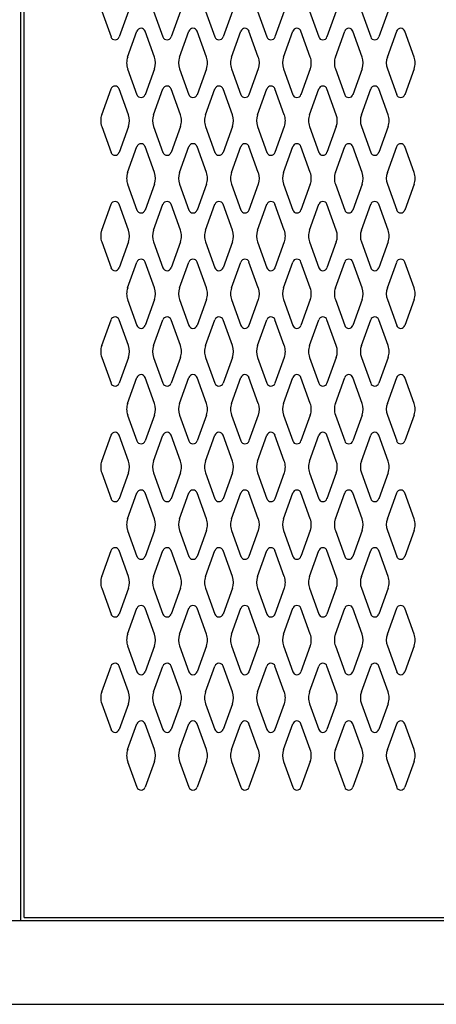
# Model space of a CAD drawing. Extents: x 0 to 196, y -3 to 123.
# Drawn here: x 85 to 94, y 23 to 44 of the extents above; entities that cross this region are included whole.
import ezdxf

# ---------------------------------------------------------------- set-up
doc = ezdxf.new("R2010")
doc.units = 0
doc.header["$MEASUREMENT"] = 0
doc.layers.add('CK_LEVEL_1', color=7, linetype='CONTINUOUS')
doc.layers.add('CK_LEVEL_9', color=7, linetype='CONTINUOUS')

msp = doc.modelspace()

# ---------------------------------------------------------------- linework, layer by layer
at = {"layer": 'CK_LEVEL_1', "color": 7, "linetype": 'Continuous'}
for p, q in [((86.682, 44.519), (86.884, 43.958)), ((87.262, 44.519), (87.06, 43.958)), ((87.807, 44.519), (88.009, 43.958)), ((88.387, 44.519), (88.185, 43.958)), ((88.932, 44.519), (89.134, 43.958)), ((89.512, 44.519), (89.31, 43.958)), ((90.057, 44.519), (90.259, 43.958)), ((90.637, 44.519), (90.435, 43.958)), ((91.182, 44.519), (91.384, 43.958)), ((91.762, 44.519), (91.56, 43.958)), ((92.307, 44.519), (92.509, 43.958)), ((92.887, 44.519), (92.685, 43.958)), ((87.244, 43.523), (87.446, 44.084)), ((87.824, 43.523), (87.622, 44.084)), ((88.369, 43.523), (88.571, 44.084)), ((88.949, 43.523), (88.747, 44.084)), ((89.494, 43.523), (89.696, 44.084)), ((90.074, 43.523), (89.872, 44.084)), ((90.619, 43.523), (90.821, 44.084)), ((91.199, 43.523), (90.997, 44.084)), ((91.199, 43.523), (90.997, 44.084)), ((91.744, 43.523), (91.946, 44.084)), ((92.324, 43.523), (92.122, 44.084)), ((92.869, 43.523), (93.071, 44.084)), ((93.449, 43.523), (93.247, 44.084)), ((87.244, 43.269), (87.446, 42.708)), ((87.824, 43.269), (87.622, 42.708)), ((88.369, 43.269), (88.571, 42.708)), ((88.949, 43.269), (88.747, 42.708)), ((89.494, 43.269), (89.696, 42.708)), ((90.074, 43.269), (89.872, 42.708)), ((90.619, 43.269), (90.821, 42.708)), ((91.199, 43.269), (90.997, 42.708)), ((91.199, 43.269), (90.997, 42.708)), ((91.744, 43.269), (91.946, 42.708)), ((92.324, 43.269), (92.122, 42.708)), ((92.869, 43.269), (93.071, 42.708)), ((93.449, 43.269), (93.247, 42.708)), ((86.682, 42.273), (86.884, 42.834)), ((87.262, 42.273), (87.06, 42.834)), ((87.807, 42.273), (88.009, 42.834)), ((88.387, 42.273), (88.185, 42.834)), ((88.932, 42.273), (89.134, 42.834)), ((89.512, 42.273), (89.31, 42.834)), ((90.057, 42.273), (90.259, 42.834)), ((90.637, 42.273), (90.435, 42.834)), ((91.182, 42.273), (91.384, 42.834)), ((91.762, 42.273), (91.56, 42.834)), ((92.307, 42.273), (92.509, 42.834)), ((92.887, 42.273), (92.685, 42.834)), ((86.682, 42.019), (86.884, 41.458)), ((87.262, 42.019), (87.06, 41.458)), ((87.807, 42.019), (88.009, 41.458)), ((88.387, 42.019), (88.185, 41.458)), ((88.932, 42.019), (89.134, 41.458)), ((89.512, 42.019), (89.31, 41.458)), ((90.057, 42.019), (90.259, 41.458)), ((90.637, 42.019), (90.435, 41.458)), ((91.182, 42.019), (91.384, 41.458)), ((91.762, 42.019), (91.56, 41.458)), ((92.307, 42.019), (92.509, 41.458)), ((92.887, 42.019), (92.685, 41.458)), ((87.244, 41.023), (87.446, 41.584)), ((87.824, 41.023), (87.622, 41.584)), ((88.369, 41.023), (88.571, 41.584)), ((88.949, 41.023), (88.747, 41.584)), ((89.494, 41.023), (89.696, 41.584)), ((90.074, 41.023), (89.872, 41.584)), ((90.619, 41.023), (90.821, 41.584)), ((91.199, 41.023), (90.997, 41.584)), ((91.199, 41.023), (90.997, 41.584)), ((91.744, 41.023), (91.946, 41.584)), ((92.324, 41.023), (92.122, 41.584)), ((92.869, 41.023), (93.071, 41.584)), ((93.449, 41.023), (93.247, 41.584)), ((87.244, 40.769), (87.446, 40.208)), ((87.824, 40.769), (87.622, 40.208)), ((88.369, 40.769), (88.571, 40.208)), ((88.949, 40.769), (88.747, 40.208)), ((89.494, 40.769), (89.696, 40.208)), ((90.074, 40.769), (89.872, 40.208)), ((90.619, 40.769), (90.821, 40.208)), ((91.199, 40.769), (90.997, 40.208)), ((91.199, 40.769), (90.997, 40.208)), ((91.744, 40.769), (91.946, 40.208)), ((92.324, 40.769), (92.122, 40.208)), ((92.869, 40.769), (93.071, 40.208)), ((93.449, 40.769), (93.247, 40.208)), ((86.682, 39.773), (86.884, 40.334)), ((87.262, 39.773), (87.06, 40.334)), ((87.807, 39.773), (88.009, 40.334)), ((88.387, 39.773), (88.185, 40.334)), ((88.932, 39.773), (89.134, 40.334)), ((89.512, 39.773), (89.31, 40.334)), ((90.057, 39.773), (90.259, 40.334)), ((90.637, 39.773), (90.435, 40.334)), ((91.182, 39.773), (91.384, 40.334)), ((91.762, 39.773), (91.56, 40.334)), ((92.307, 39.773), (92.509, 40.334)), ((92.887, 39.773), (92.685, 40.334)), ((86.682, 39.519), (86.884, 38.958)), ((87.262, 39.519), (87.06, 38.958)), ((87.807, 39.519), (88.009, 38.958)), ((88.387, 39.519), (88.185, 38.958)), ((88.932, 39.519), (89.134, 38.958)), ((89.512, 39.519), (89.31, 38.958)), ((90.057, 39.519), (90.259, 38.958)), ((90.637, 39.519), (90.435, 38.958)), ((91.182, 39.519), (91.384, 38.958)), ((91.762, 39.519), (91.56, 38.958)), ((92.307, 39.519), (92.509, 38.958)), ((92.887, 39.519), (92.685, 38.958)), ((87.244, 38.523), (87.446, 39.084)), ((87.824, 38.523), (87.622, 39.084)), ((88.369, 38.523), (88.571, 39.084)), ((88.949, 38.523), (88.747, 39.084)), ((89.494, 38.523), (89.696, 39.084)), ((90.074, 38.523), (89.872, 39.084)), ((90.619, 38.523), (90.821, 39.084)), ((91.199, 38.523), (90.997, 39.084)), ((91.199, 38.523), (90.997, 39.084)), ((91.744, 38.523), (91.946, 39.084)), ((92.324, 38.523), (92.122, 39.084)), ((92.869, 38.523), (93.071, 39.084)), ((93.449, 38.523), (93.247, 39.084)), ((87.244, 38.269), (87.446, 37.708)), ((87.824, 38.269), (87.622, 37.708)), ((88.369, 38.269), (88.571, 37.708)), ((88.949, 38.269), (88.747, 37.708)), ((89.494, 38.269), (89.696, 37.708)), ((90.074, 38.269), (89.872, 37.708)), ((90.619, 38.269), (90.821, 37.708)), ((91.199, 38.269), (90.997, 37.708)), ((91.199, 38.269), (90.997, 37.708)), ((91.744, 38.269), (91.946, 37.708)), ((92.324, 38.269), (92.122, 37.708)), ((92.869, 38.269), (93.071, 37.708)), ((93.449, 38.269), (93.247, 37.708)), ((86.682, 37.273), (86.884, 37.834)), ((87.262, 37.273), (87.06, 37.834)), ((87.807, 37.273), (88.009, 37.834)), ((88.387, 37.273), (88.185, 37.834)), ((88.932, 37.273), (89.134, 37.834)), ((89.512, 37.273), (89.31, 37.834)), ((90.057, 37.273), (90.259, 37.834)), ((90.637, 37.273), (90.435, 37.834)), ((91.182, 37.273), (91.384, 37.834)), ((91.762, 37.273), (91.56, 37.834)), ((92.307, 37.273), (92.509, 37.834)), ((92.887, 37.273), (92.685, 37.834)), ((86.682, 37.019), (86.884, 36.458)), ((87.262, 37.019), (87.06, 36.458)), ((87.807, 37.019), (88.009, 36.458)), ((88.387, 37.019), (88.185, 36.458)), ((88.932, 37.019), (89.134, 36.458)), ((89.512, 37.019), (89.31, 36.458)), ((90.057, 37.019), (90.259, 36.458)), ((90.637, 37.019), (90.435, 36.458)), ((91.182, 37.019), (91.384, 36.458)), ((91.762, 37.019), (91.56, 36.458)), ((92.307, 37.019), (92.509, 36.458)), ((92.887, 37.019), (92.685, 36.458)), ((87.244, 36.023), (87.446, 36.584)), ((87.824, 36.023), (87.622, 36.584)), ((88.369, 36.023), (88.571, 36.584)), ((88.949, 36.023), (88.747, 36.584)), ((89.494, 36.023), (89.696, 36.584)), ((90.074, 36.023), (89.872, 36.584)), ((90.619, 36.023), (90.821, 36.584)), ((91.199, 36.023), (90.997, 36.584)), ((91.199, 36.023), (90.997, 36.584)), ((91.744, 36.023), (91.946, 36.584)), ((92.324, 36.023), (92.122, 36.584)), ((92.869, 36.023), (93.071, 36.584)), ((93.449, 36.023), (93.247, 36.584)), ((87.244, 35.769), (87.446, 35.208)), ((87.824, 35.769), (87.622, 35.208)), ((88.369, 35.769), (88.571, 35.208)), ((88.949, 35.769), (88.747, 35.208)), ((89.494, 35.769), (89.696, 35.208)), ((90.074, 35.769), (89.872, 35.208)), ((90.619, 35.769), (90.821, 35.208)), ((91.199, 35.769), (90.997, 35.208)), ((91.199, 35.769), (90.997, 35.208)), ((91.744, 35.769), (91.946, 35.208)), ((92.324, 35.769), (92.122, 35.208)), ((92.869, 35.769), (93.071, 35.208)), ((93.449, 35.769), (93.247, 35.208)), ((86.682, 34.773), (86.884, 35.334)), ((87.262, 34.773), (87.06, 35.334)), ((87.807, 34.773), (88.009, 35.334)), ((88.387, 34.773), (88.185, 35.334)), ((88.932, 34.773), (89.134, 35.334)), ((89.512, 34.773), (89.31, 35.334)), ((90.057, 34.773), (90.259, 35.334)), ((90.637, 34.773), (90.435, 35.334)), ((91.182, 34.773), (91.384, 35.334)), ((91.762, 34.773), (91.56, 35.334)), ((92.307, 34.773), (92.509, 35.334)), ((92.887, 34.773), (92.685, 35.334)), ((86.682, 34.519), (86.884, 33.958)), ((87.262, 34.519), (87.06, 33.958)), ((87.807, 34.519), (88.009, 33.958)), ((88.387, 34.519), (88.185, 33.958)), ((88.932, 34.519), (89.134, 33.958)), ((89.512, 34.519), (89.31, 33.958)), ((90.057, 34.519), (90.259, 33.958)), ((90.637, 34.519), (90.435, 33.958)), ((91.182, 34.519), (91.384, 33.958)), ((91.762, 34.519), (91.56, 33.958)), ((92.307, 34.519), (92.509, 33.958)), ((92.887, 34.519), (92.685, 33.958)), ((87.244, 33.523), (87.446, 34.084)), ((87.824, 33.523), (87.622, 34.084)), ((88.369, 33.523), (88.571, 34.084)), ((88.949, 33.523), (88.747, 34.084)), ((89.494, 33.523), (89.696, 34.084)), ((90.074, 33.523), (89.872, 34.084)), ((90.619, 33.523), (90.821, 34.084)), ((91.199, 33.523), (90.997, 34.084)), ((91.199, 33.523), (90.997, 34.084)), ((91.744, 33.523), (91.946, 34.084)), ((92.324, 33.523), (92.122, 34.084)), ((92.869, 33.523), (93.071, 34.084)), ((93.449, 33.523), (93.247, 34.084)), ((87.244, 33.269), (87.446, 32.708)), ((87.824, 33.269), (87.622, 32.708)), ((88.369, 33.269), (88.571, 32.708)), ((88.949, 33.269), (88.747, 32.708)), ((89.494, 33.269), (89.696, 32.708)), ((90.074, 33.269), (89.872, 32.708)), ((90.619, 33.269), (90.821, 32.708)), ((91.199, 33.269), (90.997, 32.708)), ((91.199, 33.269), (90.997, 32.708)), ((91.744, 33.269), (91.946, 32.708)), ((92.324, 33.269), (92.122, 32.708)), ((92.869, 33.269), (93.071, 32.708)), ((93.449, 33.269), (93.247, 32.708)), ((86.682, 32.273), (86.884, 32.834)), ((87.262, 32.273), (87.06, 32.834)), ((87.807, 32.273), (88.009, 32.834)), ((88.387, 32.273), (88.185, 32.834)), ((88.932, 32.273), (89.134, 32.834)), ((89.512, 32.273), (89.31, 32.834)), ((90.057, 32.273), (90.259, 32.834)), ((90.637, 32.273), (90.435, 32.834)), ((91.182, 32.273), (91.384, 32.834)), ((91.762, 32.273), (91.56, 32.834)), ((92.307, 32.273), (92.509, 32.834)), ((92.887, 32.273), (92.685, 32.834)), ((86.682, 32.019), (86.884, 31.458)), ((87.262, 32.019), (87.06, 31.458)), ((87.807, 32.019), (88.009, 31.458)), ((88.387, 32.019), (88.185, 31.458)), ((88.932, 32.019), (89.134, 31.458)), ((89.512, 32.019), (89.31, 31.458)), ((90.057, 32.019), (90.259, 31.458)), ((90.637, 32.019), (90.435, 31.458)), ((91.182, 32.019), (91.384, 31.458)), ((91.762, 32.019), (91.56, 31.458)), ((92.307, 32.019), (92.509, 31.458)), ((92.887, 32.019), (92.685, 31.458)), ((87.244, 31.023), (87.446, 31.584)), ((87.824, 31.023), (87.622, 31.584)), ((88.369, 31.023), (88.571, 31.584)), ((88.949, 31.023), (88.747, 31.584)), ((89.494, 31.023), (89.696, 31.584)), ((90.074, 31.023), (89.872, 31.584)), ((90.619, 31.023), (90.821, 31.584)), ((91.199, 31.023), (90.997, 31.584)), ((91.199, 31.023), (90.997, 31.584)), ((91.744, 31.023), (91.946, 31.584)), ((92.324, 31.023), (92.122, 31.584)), ((92.869, 31.023), (93.071, 31.584)), ((93.449, 31.023), (93.247, 31.584)), ((87.244, 30.769), (87.446, 30.208)), ((87.824, 30.769), (87.622, 30.208)), ((88.369, 30.769), (88.571, 30.208)), ((88.949, 30.769), (88.747, 30.208)), ((89.494, 30.769), (89.696, 30.208)), ((90.074, 30.769), (89.872, 30.208)), ((90.619, 30.769), (90.821, 30.208)), ((91.199, 30.769), (90.997, 30.208)), ((91.199, 30.769), (90.997, 30.208)), ((91.744, 30.769), (91.946, 30.208)), ((92.324, 30.769), (92.122, 30.208)), ((92.869, 30.769), (93.071, 30.208)), ((93.449, 30.769), (93.247, 30.208)), ((86.682, 29.773), (86.884, 30.334)), ((87.262, 29.773), (87.06, 30.334)), ((87.807, 29.773), (88.009, 30.334)), ((88.387, 29.773), (88.185, 30.334)), ((88.932, 29.773), (89.134, 30.334)), ((89.512, 29.773), (89.31, 30.334)), ((90.057, 29.773), (90.259, 30.334)), ((90.637, 29.773), (90.435, 30.334)), ((91.182, 29.773), (91.384, 30.334)), ((91.762, 29.773), (91.56, 30.334)), ((92.307, 29.773), (92.509, 30.334)), ((92.887, 29.773), (92.685, 30.334)), ((86.682, 29.519), (86.884, 28.958)), ((87.262, 29.519), (87.06, 28.958)), ((87.807, 29.519), (88.009, 28.958)), ((88.387, 29.519), (88.185, 28.958)), ((88.932, 29.519), (89.134, 28.958)), ((89.512, 29.519), (89.31, 28.958)), ((90.057, 29.519), (90.259, 28.958)), ((90.637, 29.519), (90.435, 28.958)), ((91.182, 29.519), (91.384, 28.958)), ((91.762, 29.519), (91.56, 28.958)), ((92.307, 29.519), (92.509, 28.958)), ((92.887, 29.519), (92.685, 28.958)), ((87.244, 28.523), (87.446, 29.084)), ((87.824, 28.523), (87.622, 29.084)), ((88.369, 28.523), (88.571, 29.084)), ((88.949, 28.523), (88.747, 29.084)), ((89.494, 28.523), (89.696, 29.084)), ((90.074, 28.523), (89.872, 29.084)), ((90.619, 28.523), (90.821, 29.084)), ((91.199, 28.523), (90.997, 29.084)), ((91.199, 28.523), (90.997, 29.084)), ((91.744, 28.523), (91.946, 29.084)), ((92.324, 28.523), (92.122, 29.084)), ((92.869, 28.523), (93.071, 29.084)), ((93.449, 28.523), (93.247, 29.084)), ((87.244, 28.269), (87.446, 27.708)), ((87.824, 28.269), (87.622, 27.708)), ((88.369, 28.269), (88.571, 27.708)), ((88.949, 28.269), (88.747, 27.708)), ((89.494, 28.269), (89.696, 27.708)), ((90.074, 28.269), (89.872, 27.708)), ((90.619, 28.269), (90.821, 27.708)), ((91.199, 28.269), (90.997, 27.708)), ((91.199, 28.269), (90.997, 27.708)), ((91.744, 28.269), (91.946, 27.708)), ((92.324, 28.269), (92.122, 27.708)), ((92.869, 28.269), (93.071, 27.708)), ((93.449, 28.269), (93.247, 27.708))]:
    msp.add_line(p, q, dxfattribs=at)
for centre, radius, start, end in [((87.534, 44.052), 0.0938, 18.0527, 161.9473), ((88.659, 44.052), 0.0938, 18.0527, 161.9473), ((89.784, 44.052), 0.0938, 18.0527, 161.9473), ((90.909, 44.052), 0.0938, 18.0527, 161.9473), ((90.909, 44.052), 0.0938, 18.0527, 161.9473), ((92.034, 44.052), 0.0938, 18.0527, 161.9473), ((93.159, 44.052), 0.0938, 18.0527, 161.9473), ((86.972, 43.99), 0.0938, 198.0527, 270), ((86.972, 43.99), 0.0938, 270, 341.9473), ((88.097, 43.99), 0.0938, 198.0527, 270), ((88.097, 43.99), 0.0938, 270, 341.9473), ((89.222, 43.99), 0.0938, 198.0527, 270), ((89.222, 43.99), 0.0938, 270, 341.9473), ((90.347, 43.99), 0.0938, 198.0527, 270), ((90.347, 43.99), 0.0938, 270, 341.9473), ((91.472, 43.99), 0.0938, 198.0527, 270), ((91.472, 43.99), 0.0938, 270, 341.9473), ((92.597, 43.99), 0.0938, 198.0527, 270), ((92.597, 43.99), 0.0938, 270, 341.9473), ((87.597, 43.396), 0.375, 160.1858, 180), ((87.472, 43.396), 0.375, 340.1858, 19.8142), ((88.722, 43.396), 0.375, 160.1858, 199.8142), ((88.597, 43.396), 0.375, 0, 19.8142), ((89.847, 43.396), 0.375, 160.1858, 180), ((89.722, 43.396), 0.375, 340.1858, 19.8142), ((90.972, 43.396), 0.375, 160.1858, 199.8142), ((90.847, 43.396), 0.375, 0, 19.8142), ((90.847, 43.396), 0.375, 0, 19.8142), ((92.097, 43.396), 0.375, 160.1858, 180), ((91.972, 43.396), 0.375, 340.1858, 19.8142), ((93.222, 43.396), 0.375, 160.1858, 199.8142), ((93.097, 43.396), 0.375, 0, 19.8142), ((87.597, 43.396), 0.375, 180, 199.8142), ((88.597, 43.396), 0.375, 340.1858, 0), ((89.847, 43.396), 0.375, 180, 199.8142), ((90.847, 43.396), 0.375, 340.1858, 0), ((90.847, 43.396), 0.375, 340.1858, 0), ((92.097, 43.396), 0.375, 180, 199.8142), ((93.097, 43.396), 0.375, 340.1858, 0), ((86.972, 42.802), 0.0938, 90, 161.9473), ((86.972, 42.802), 0.0938, 18.0527, 90), ((88.097, 42.802), 0.0938, 90, 161.9473), ((88.097, 42.802), 0.0938, 18.0527, 90), ((89.222, 42.802), 0.0938, 90, 161.9473), ((89.222, 42.802), 0.0938, 18.0527, 90), ((90.347, 42.802), 0.0938, 90, 161.9473), ((90.347, 42.802), 0.0938, 18.0527, 90), ((91.472, 42.802), 0.0938, 90, 161.9473), ((91.472, 42.802), 0.0938, 18.0527, 90), ((92.597, 42.802), 0.0938, 90, 161.9473), ((92.597, 42.802), 0.0938, 18.0527, 90), ((87.534, 42.74), 0.0938, 198.0527, 270), ((87.534, 42.74), 0.0938, 270, 341.9473), ((88.659, 42.74), 0.0938, 198.0527, 270), ((88.659, 42.74), 0.0938, 270, 341.9473), ((89.784, 42.74), 0.0938, 198.0527, 270), ((89.784, 42.74), 0.0938, 270, 341.9473), ((90.909, 42.74), 0.0938, 198.0527, 270), ((90.909, 42.74), 0.0938, 270, 341.9473), ((90.909, 42.74), 0.0938, 270, 341.9473), ((92.034, 42.74), 0.0938, 198.0527, 270), ((92.034, 42.74), 0.0938, 270, 341.9473), ((93.159, 42.74), 0.0938, 198.0527, 270), ((93.159, 42.74), 0.0938, 270, 341.9473), ((87.035, 42.146), 0.375, 160.1858, 180), ((86.91, 42.146), 0.375, 340.1858, 19.8142), ((88.16, 42.146), 0.375, 160.1858, 199.8142), ((88.035, 42.146), 0.375, 0, 19.8142), ((89.285, 42.146), 0.375, 160.1858, 180), ((89.16, 42.146), 0.375, 340.1858, 19.8142), ((90.41, 42.146), 0.375, 160.1858, 199.8142), ((90.285, 42.146), 0.375, 0, 19.8142), ((91.535, 42.146), 0.375, 160.1858, 180), ((91.41, 42.146), 0.375, 340.1858, 19.8142), ((92.66, 42.146), 0.375, 160.1858, 199.8142), ((92.535, 42.146), 0.375, 0, 19.8142), ((87.035, 42.146), 0.375, 180, 199.8142), ((88.035, 42.146), 0.375, 340.1858, 0), ((89.285, 42.146), 0.375, 180, 199.8142), ((90.285, 42.146), 0.375, 340.1858, 0), ((91.535, 42.146), 0.375, 180, 199.8142), ((92.535, 42.146), 0.375, 340.1858, 0), ((87.534, 41.552), 0.0938, 90, 161.9473), ((87.534, 41.552), 0.0938, 18.0527, 90), ((88.659, 41.552), 0.0938, 90, 161.9473), ((88.659, 41.552), 0.0938, 18.0527, 90), ((89.784, 41.552), 0.0938, 90, 161.9473), ((89.784, 41.552), 0.0938, 18.0527, 90), ((90.909, 41.552), 0.0938, 90, 161.9473), ((90.909, 41.552), 0.0938, 18.0527, 90), ((90.909, 41.552), 0.0938, 18.0527, 90), ((92.034, 41.552), 0.0938, 90, 161.9473), ((92.034, 41.552), 0.0938, 18.0527, 90), ((93.159, 41.552), 0.0938, 90, 161.9473), ((93.159, 41.552), 0.0938, 18.0527, 90), ((86.972, 41.49), 0.0938, 198.0527, 341.9473), ((88.097, 41.49), 0.0938, 198.0527, 341.9473), ((89.222, 41.49), 0.0938, 198.0527, 341.9473), ((90.347, 41.49), 0.0938, 198.0527, 341.9473), ((91.472, 41.49), 0.0938, 198.0527, 341.9473), ((92.597, 41.49), 0.0938, 198.0527, 341.9473), ((87.597, 40.896), 0.375, 160.1858, 180), ((87.472, 40.896), 0.375, 340.1858, 19.8142), ((88.722, 40.896), 0.375, 160.1858, 199.8142), ((88.597, 40.896), 0.375, 0, 19.8142), ((89.847, 40.896), 0.375, 160.1858, 180), ((89.722, 40.896), 0.375, 340.1858, 19.8142), ((90.972, 40.896), 0.375, 160.1858, 199.8142), ((90.847, 40.896), 0.375, 0, 19.8142), ((90.847, 40.896), 0.375, 0, 19.8142), ((92.097, 40.896), 0.375, 160.1858, 180), ((91.972, 40.896), 0.375, 340.1858, 19.8142), ((93.222, 40.896), 0.375, 160.1858, 199.8142), ((93.097, 40.896), 0.375, 0, 19.8142), ((87.597, 40.896), 0.375, 180, 199.8142), ((88.597, 40.896), 0.375, 340.1858, 0), ((89.847, 40.896), 0.375, 180, 199.8142), ((90.847, 40.896), 0.375, 340.1858, 0), ((90.847, 40.896), 0.375, 340.1858, 0), ((92.097, 40.896), 0.375, 180, 199.8142), ((93.097, 40.896), 0.375, 340.1858, 0), ((86.972, 40.302), 0.0938, 18.0527, 161.9473), ((88.097, 40.302), 0.0938, 18.0527, 161.9473), ((89.222, 40.302), 0.0938, 18.0527, 161.9473), ((90.347, 40.302), 0.0938, 18.0527, 161.9473), ((91.472, 40.302), 0.0938, 18.0527, 161.9473), ((92.597, 40.302), 0.0938, 18.0527, 161.9473), ((87.534, 40.24), 0.0938, 198.0527, 341.9473), ((88.659, 40.24), 0.0938, 198.0527, 341.9473), ((89.784, 40.24), 0.0938, 198.0527, 341.9473), ((90.909, 40.24), 0.0938, 198.0527, 341.9473), ((90.909, 40.24), 0.0938, 198.0527, 341.9473), ((92.034, 40.24), 0.0938, 198.0527, 341.9473), ((93.159, 40.24), 0.0938, 198.0527, 341.9473), ((87.035, 39.646), 0.375, 160.1858, 180), ((86.91, 39.646), 0.375, 340.1858, 19.8142), ((88.16, 39.646), 0.375, 160.1858, 199.8142), ((88.035, 39.646), 0.375, 0, 19.8142), ((89.285, 39.646), 0.375, 160.1858, 180), ((89.16, 39.646), 0.375, 340.1858, 19.8142), ((90.41, 39.646), 0.375, 160.1858, 199.8142), ((90.285, 39.646), 0.375, 0, 19.8142), ((91.535, 39.646), 0.375, 160.1858, 180), ((91.41, 39.646), 0.375, 340.1858, 19.8142), ((92.66, 39.646), 0.375, 160.1858, 199.8142), ((92.535, 39.646), 0.375, 0, 19.8142), ((87.035, 39.646), 0.375, 180, 199.8142), ((88.035, 39.646), 0.375, 340.1858, 0), ((89.285, 39.646), 0.375, 180, 199.8142), ((90.285, 39.646), 0.375, 340.1858, 0), ((91.535, 39.646), 0.375, 180, 199.8142), ((92.535, 39.646), 0.375, 340.1858, 0), ((87.534, 39.052), 0.0938, 18.0527, 161.9473), ((88.659, 39.052), 0.0938, 18.0527, 161.9473), ((89.784, 39.052), 0.0938, 18.0527, 161.9473), ((90.909, 39.052), 0.0938, 18.0527, 161.9473), ((90.909, 39.052), 0.0938, 18.0527, 161.9473), ((92.034, 39.052), 0.0938, 18.0527, 161.9473), ((93.159, 39.052), 0.0938, 18.0527, 161.9473), ((86.972, 38.99), 0.0938, 198.0527, 270), ((86.972, 38.99), 0.0938, 270, 341.9473), ((88.097, 38.99), 0.0938, 198.0527, 270), ((88.097, 38.99), 0.0938, 270, 341.9473), ((89.222, 38.99), 0.0938, 198.0527, 270), ((89.222, 38.99), 0.0938, 270, 341.9473), ((90.347, 38.99), 0.0938, 198.0527, 270), ((90.347, 38.99), 0.0938, 270, 341.9473), ((91.472, 38.99), 0.0938, 198.0527, 270), ((91.472, 38.99), 0.0938, 270, 341.9473), ((92.597, 38.99), 0.0938, 198.0527, 270), ((92.597, 38.99), 0.0938, 270, 341.9473), ((87.597, 38.396), 0.375, 160.1858, 180), ((87.597, 38.396), 0.375, 180, 199.8142), ((87.472, 38.396), 0.375, 340.1858, 19.8142), ((88.722, 38.396), 0.375, 160.1858, 199.8142), ((88.597, 38.396), 0.375, 0, 19.8142), ((88.597, 38.396), 0.375, 340.1858, 0), ((89.847, 38.396), 0.375, 160.1858, 180), ((89.847, 38.396), 0.375, 180, 199.8142), ((89.722, 38.396), 0.375, 340.1858, 19.8142), ((90.972, 38.396), 0.375, 160.1858, 199.8142), ((90.847, 38.396), 0.375, 0, 19.8142), ((90.847, 38.396), 0.375, 0, 19.8142), ((90.847, 38.396), 0.375, 340.1858, 0), ((90.847, 38.396), 0.375, 340.1858, 0), ((92.097, 38.396), 0.375, 160.1858, 180), ((92.097, 38.396), 0.375, 180, 199.8142), ((91.972, 38.396), 0.375, 340.1858, 19.8142), ((93.222, 38.396), 0.375, 160.1858, 199.8142), ((93.097, 38.396), 0.375, 0, 19.8142), ((93.097, 38.396), 0.375, 340.1858, 0), ((86.972, 37.802), 0.0938, 90, 161.9473), ((86.972, 37.802), 0.0938, 18.0527, 90), ((88.097, 37.802), 0.0938, 90, 161.9473), ((88.097, 37.802), 0.0938, 18.0527, 90), ((89.222, 37.802), 0.0938, 90, 161.9473), ((89.222, 37.802), 0.0938, 18.0527, 90), ((90.347, 37.802), 0.0938, 90, 161.9473), ((90.347, 37.802), 0.0938, 18.0527, 90), ((91.472, 37.802), 0.0938, 90, 161.9473), ((91.472, 37.802), 0.0938, 18.0527, 90), ((92.597, 37.802), 0.0938, 90, 161.9473), ((92.597, 37.802), 0.0938, 18.0527, 90), ((87.534, 37.74), 0.0938, 198.0527, 270), ((87.534, 37.74), 0.0938, 270, 341.9473), ((88.659, 37.74), 0.0938, 198.0527, 270), ((88.659, 37.74), 0.0938, 270, 341.9473), ((89.784, 37.74), 0.0938, 198.0527, 270), ((89.784, 37.74), 0.0938, 270, 341.9473), ((90.909, 37.74), 0.0938, 198.0527, 270), ((90.909, 37.74), 0.0938, 270, 341.9473), ((90.909, 37.74), 0.0938, 270, 341.9473), ((92.034, 37.74), 0.0938, 198.0527, 270), ((92.034, 37.74), 0.0938, 270, 341.9473), ((93.159, 37.74), 0.0938, 198.0527, 270), ((93.159, 37.74), 0.0938, 270, 341.9473), ((87.035, 37.146), 0.375, 160.1858, 180), ((87.035, 37.146), 0.375, 180, 199.8142), ((86.91, 37.146), 0.375, 340.1858, 19.8142), ((88.16, 37.146), 0.375, 160.1858, 199.8142), ((88.035, 37.146), 0.375, 0, 19.8142), ((88.035, 37.146), 0.375, 340.1858, 0), ((89.285, 37.146), 0.375, 160.1858, 180), ((89.285, 37.146), 0.375, 180, 199.8142), ((89.16, 37.146), 0.375, 340.1858, 19.8142), ((90.41, 37.146), 0.375, 160.1858, 199.8142), ((90.285, 37.146), 0.375, 0, 19.8142), ((90.285, 37.146), 0.375, 340.1858, 0), ((91.535, 37.146), 0.375, 160.1858, 180), ((91.535, 37.146), 0.375, 180, 199.8142), ((91.41, 37.146), 0.375, 340.1858, 19.8142), ((92.66, 37.146), 0.375, 160.1858, 199.8142), ((92.535, 37.146), 0.375, 0, 19.8142), ((92.535, 37.146), 0.375, 340.1858, 0), ((87.534, 36.552), 0.0938, 90, 161.9473), ((87.534, 36.552), 0.0938, 18.0527, 90), ((88.659, 36.552), 0.0938, 90, 161.9473), ((88.659, 36.552), 0.0938, 18.0527, 90), ((89.784, 36.552), 0.0938, 90, 161.9473), ((89.784, 36.552), 0.0938, 18.0527, 90), ((90.909, 36.552), 0.0938, 90, 161.9473), ((90.909, 36.552), 0.0938, 18.0527, 90), ((90.909, 36.552), 0.0938, 18.0527, 90), ((92.034, 36.552), 0.0938, 90, 161.9473), ((92.034, 36.552), 0.0938, 18.0527, 90), ((93.159, 36.552), 0.0938, 90, 161.9473), ((93.159, 36.552), 0.0938, 18.0527, 90), ((86.972, 36.49), 0.0938, 198.0527, 341.9473), ((88.097, 36.49), 0.0938, 198.0527, 341.9473), ((89.222, 36.49), 0.0938, 198.0527, 341.9473), ((90.347, 36.49), 0.0938, 198.0527, 341.9473), ((91.472, 36.49), 0.0938, 198.0527, 341.9473), ((92.597, 36.49), 0.0938, 198.0527, 341.9473), ((87.597, 35.896), 0.375, 160.1858, 180), ((87.597, 35.896), 0.375, 180, 199.8142), ((87.472, 35.896), 0.375, 340.1858, 19.8142), ((88.722, 35.896), 0.375, 160.1858, 199.8142), ((88.597, 35.896), 0.375, 0, 19.8142), ((88.597, 35.896), 0.375, 340.1858, 0), ((89.847, 35.896), 0.375, 160.1858, 180), ((89.847, 35.896), 0.375, 180, 199.8142), ((89.722, 35.896), 0.375, 340.1858, 19.8142), ((90.972, 35.896), 0.375, 160.1858, 199.8142), ((90.847, 35.896), 0.375, 0, 19.8142), ((90.847, 35.896), 0.375, 0, 19.8142), ((90.847, 35.896), 0.375, 340.1858, 0), ((90.847, 35.896), 0.375, 340.1858, 0), ((92.097, 35.896), 0.375, 160.1858, 180), ((92.097, 35.896), 0.375, 180, 199.8142), ((91.972, 35.896), 0.375, 340.1858, 19.8142), ((93.222, 35.896), 0.375, 160.1858, 199.8142), ((93.097, 35.896), 0.375, 0, 19.8142), ((93.097, 35.896), 0.375, 340.1858, 0), ((86.972, 35.302), 0.0938, 18.0527, 161.9473), ((87.534, 35.24), 0.0938, 198.0527, 341.9473), ((88.097, 35.302), 0.0938, 18.0527, 161.9473), ((88.659, 35.24), 0.0938, 198.0527, 341.9473), ((89.222, 35.302), 0.0938, 18.0527, 161.9473), ((89.784, 35.24), 0.0938, 198.0527, 341.9473), ((90.347, 35.302), 0.0938, 18.0527, 161.9473), ((90.909, 35.24), 0.0938, 198.0527, 341.9473), ((90.909, 35.24), 0.0938, 198.0527, 341.9473), ((91.472, 35.302), 0.0938, 18.0527, 161.9473), ((92.034, 35.24), 0.0938, 198.0527, 341.9473), ((92.597, 35.302), 0.0938, 18.0527, 161.9473), ((93.159, 35.24), 0.0938, 198.0527, 341.9473), ((87.035, 34.646), 0.375, 160.1858, 180), ((86.91, 34.646), 0.375, 340.1858, 19.8142), ((88.16, 34.646), 0.375, 160.1858, 199.8142), ((88.035, 34.646), 0.375, 0, 19.8142), ((89.285, 34.646), 0.375, 160.1858, 180), ((89.16, 34.646), 0.375, 340.1858, 19.8142), ((90.41, 34.646), 0.375, 160.1858, 199.8142), ((90.285, 34.646), 0.375, 0, 19.8142), ((91.535, 34.646), 0.375, 160.1858, 180), ((91.41, 34.646), 0.375, 340.1858, 19.8142), ((92.66, 34.646), 0.375, 160.1858, 199.8142), ((92.535, 34.646), 0.375, 0, 19.8142), ((87.035, 34.646), 0.375, 180, 199.8142), ((88.035, 34.646), 0.375, 340.1858, 0), ((89.285, 34.646), 0.375, 180, 199.8142), ((90.285, 34.646), 0.375, 340.1858, 0), ((91.535, 34.646), 0.375, 180, 199.8142), ((92.535, 34.646), 0.375, 340.1858, 0), ((87.534, 34.052), 0.0938, 18.0527, 161.9473), ((88.659, 34.052), 0.0938, 18.0527, 161.9473), ((89.784, 34.052), 0.0938, 18.0527, 161.9473), ((90.909, 34.052), 0.0938, 18.0527, 161.9473), ((90.909, 34.052), 0.0938, 18.0527, 161.9473), ((92.034, 34.052), 0.0938, 18.0527, 161.9473), ((93.159, 34.052), 0.0938, 18.0527, 161.9473), ((86.972, 33.99), 0.0938, 198.0527, 270), ((86.972, 33.99), 0.0938, 270, 341.9473), ((88.097, 33.99), 0.0938, 198.0527, 270), ((88.097, 33.99), 0.0938, 270, 341.9473), ((89.222, 33.99), 0.0938, 198.0527, 270), ((89.222, 33.99), 0.0938, 270, 341.9473), ((90.347, 33.99), 0.0938, 198.0527, 270), ((90.347, 33.99), 0.0938, 270, 341.9473), ((91.472, 33.99), 0.0938, 198.0527, 270), ((91.472, 33.99), 0.0938, 270, 341.9473), ((92.597, 33.99), 0.0938, 198.0527, 270), ((92.597, 33.99), 0.0938, 270, 341.9473), ((87.597, 33.396), 0.375, 160.1858, 180), ((87.472, 33.396), 0.375, 340.1858, 19.8142), ((88.722, 33.396), 0.375, 160.1858, 199.8142), ((88.597, 33.396), 0.375, 0, 19.8142), ((89.847, 33.396), 0.375, 160.1858, 180), ((89.722, 33.396), 0.375, 340.1858, 19.8142), ((90.972, 33.396), 0.375, 160.1858, 199.8142), ((90.847, 33.396), 0.375, 0, 19.8142), ((90.847, 33.396), 0.375, 0, 19.8142), ((92.097, 33.396), 0.375, 160.1858, 180), ((91.972, 33.396), 0.375, 340.1858, 19.8142), ((93.222, 33.396), 0.375, 160.1858, 199.8142), ((93.097, 33.396), 0.375, 0, 19.8142), ((87.597, 33.396), 0.375, 180, 199.8142), ((88.597, 33.396), 0.375, 340.1858, 0), ((89.847, 33.396), 0.375, 180, 199.8142), ((90.847, 33.396), 0.375, 340.1858, 0), ((90.847, 33.396), 0.375, 340.1858, 0), ((92.097, 33.396), 0.375, 180, 199.8142), ((93.097, 33.396), 0.375, 340.1858, 0), ((86.972, 32.802), 0.0938, 90, 161.9473), ((86.972, 32.802), 0.0938, 18.0527, 90), ((88.097, 32.802), 0.0938, 90, 161.9473), ((88.097, 32.802), 0.0938, 18.0527, 90), ((89.222, 32.802), 0.0938, 90, 161.9473), ((89.222, 32.802), 0.0938, 18.0527, 90), ((90.347, 32.802), 0.0938, 90, 161.9473), ((90.347, 32.802), 0.0938, 18.0527, 90), ((91.472, 32.802), 0.0938, 90, 161.9473), ((91.472, 32.802), 0.0938, 18.0527, 90), ((92.597, 32.802), 0.0938, 90, 161.9473), ((92.597, 32.802), 0.0938, 18.0527, 90), ((87.534, 32.74), 0.0938, 198.0527, 270), ((87.534, 32.74), 0.0938, 270, 341.9473), ((88.659, 32.74), 0.0938, 198.0527, 270), ((88.659, 32.74), 0.0938, 270, 341.9473), ((89.784, 32.74), 0.0938, 198.0527, 270), ((89.784, 32.74), 0.0938, 270, 341.9473), ((90.909, 32.74), 0.0938, 198.0527, 270), ((90.909, 32.74), 0.0938, 270, 341.9473), ((90.909, 32.74), 0.0938, 270, 341.9473), ((92.034, 32.74), 0.0938, 198.0527, 270), ((92.034, 32.74), 0.0938, 270, 341.9473), ((93.159, 32.74), 0.0938, 198.0527, 270), ((93.159, 32.74), 0.0938, 270, 341.9473), ((87.035, 32.146), 0.375, 160.1858, 180), ((86.91, 32.146), 0.375, 340.1858, 19.8142), ((88.16, 32.146), 0.375, 160.1858, 199.8142), ((88.035, 32.146), 0.375, 0, 19.8142), ((89.285, 32.146), 0.375, 160.1858, 180), ((89.16, 32.146), 0.375, 340.1858, 19.8142), ((90.41, 32.146), 0.375, 160.1858, 199.8142), ((90.285, 32.146), 0.375, 0, 19.8142), ((91.535, 32.146), 0.375, 160.1858, 180), ((91.41, 32.146), 0.375, 340.1858, 19.8142), ((92.66, 32.146), 0.375, 160.1858, 199.8142), ((92.535, 32.146), 0.375, 0, 19.8142), ((87.035, 32.146), 0.375, 180, 199.8142), ((88.035, 32.146), 0.375, 340.1858, 0), ((89.285, 32.146), 0.375, 180, 199.8142), ((90.285, 32.146), 0.375, 340.1858, 0), ((91.535, 32.146), 0.375, 180, 199.8142), ((92.535, 32.146), 0.375, 340.1858, 0), ((87.534, 31.552), 0.0938, 90, 161.9473), ((87.534, 31.552), 0.0938, 18.0527, 90), ((88.659, 31.552), 0.0938, 90, 161.9473), ((88.659, 31.552), 0.0938, 18.0527, 90), ((89.784, 31.552), 0.0938, 90, 161.9473), ((89.784, 31.552), 0.0938, 18.0527, 90), ((90.909, 31.552), 0.0938, 90, 161.9473), ((90.909, 31.552), 0.0938, 18.0527, 90), ((90.909, 31.552), 0.0938, 18.0527, 90), ((92.034, 31.552), 0.0938, 90, 161.9473), ((92.034, 31.552), 0.0938, 18.0527, 90), ((93.159, 31.552), 0.0938, 90, 161.9473), ((93.159, 31.552), 0.0938, 18.0527, 90), ((86.972, 31.49), 0.0938, 198.0527, 341.9473), ((88.097, 31.49), 0.0938, 198.0527, 341.9473), ((89.222, 31.49), 0.0938, 198.0527, 341.9473), ((90.347, 31.49), 0.0938, 198.0527, 341.9473), ((91.472, 31.49), 0.0938, 198.0527, 341.9473), ((92.597, 31.49), 0.0938, 198.0527, 341.9473), ((87.597, 30.896), 0.375, 160.1858, 180), ((87.472, 30.896), 0.375, 340.1858, 19.8142), ((88.722, 30.896), 0.375, 160.1858, 199.8142), ((88.597, 30.896), 0.375, 0, 19.8142), ((89.847, 30.896), 0.375, 160.1858, 180), ((89.722, 30.896), 0.375, 340.1858, 19.8142), ((90.972, 30.896), 0.375, 160.1858, 199.8142), ((90.847, 30.896), 0.375, 0, 19.8142), ((90.847, 30.896), 0.375, 0, 19.8142), ((92.097, 30.896), 0.375, 160.1858, 180), ((91.972, 30.896), 0.375, 340.1858, 19.8142), ((93.222, 30.896), 0.375, 160.1858, 199.8142), ((93.097, 30.896), 0.375, 0, 19.8142), ((87.597, 30.896), 0.375, 180, 199.8142), ((88.597, 30.896), 0.375, 340.1858, 0), ((89.847, 30.896), 0.375, 180, 199.8142), ((90.847, 30.896), 0.375, 340.1858, 0), ((90.847, 30.896), 0.375, 340.1858, 0), ((92.097, 30.896), 0.375, 180, 199.8142), ((93.097, 30.896), 0.375, 340.1858, 0), ((86.972, 30.302), 0.0938, 18.0527, 161.9473), ((88.097, 30.302), 0.0938, 18.0527, 161.9473), ((89.222, 30.302), 0.0938, 18.0527, 161.9473), ((90.347, 30.302), 0.0938, 18.0527, 161.9473), ((91.472, 30.302), 0.0938, 18.0527, 161.9473), ((92.597, 30.302), 0.0938, 18.0527, 161.9473), ((87.534, 30.24), 0.0938, 198.0527, 341.9473), ((88.659, 30.24), 0.0938, 198.0527, 341.9473), ((89.784, 30.24), 0.0938, 198.0527, 341.9473), ((90.909, 30.24), 0.0938, 198.0527, 341.9473), ((90.909, 30.24), 0.0938, 198.0527, 341.9473), ((92.034, 30.24), 0.0938, 198.0527, 341.9473), ((93.159, 30.24), 0.0938, 198.0527, 341.9473), ((87.035, 29.646), 0.375, 160.1858, 180), ((87.035, 29.646), 0.375, 180, 199.8142), ((86.91, 29.646), 0.375, 340.1858, 19.8142), ((88.16, 29.646), 0.375, 160.1858, 199.8142), ((88.035, 29.646), 0.375, 0, 19.8142), ((88.035, 29.646), 0.375, 340.1858, 0), ((89.285, 29.646), 0.375, 160.1858, 180), ((89.285, 29.646), 0.375, 180, 199.8142), ((89.16, 29.646), 0.375, 340.1858, 19.8142), ((90.41, 29.646), 0.375, 160.1858, 199.8142), ((90.285, 29.646), 0.375, 0, 19.8142), ((90.285, 29.646), 0.375, 340.1858, 0), ((91.535, 29.646), 0.375, 160.1858, 180), ((91.535, 29.646), 0.375, 180, 199.8142), ((91.41, 29.646), 0.375, 340.1858, 19.8142), ((92.66, 29.646), 0.375, 160.1858, 199.8142), ((92.535, 29.646), 0.375, 0, 19.8142), ((92.535, 29.646), 0.375, 340.1858, 0), ((87.534, 29.052), 0.0938, 18.0527, 161.9473), ((88.659, 29.052), 0.0938, 18.0527, 161.9473), ((89.784, 29.052), 0.0938, 18.0527, 161.9473), ((90.909, 29.052), 0.0938, 18.0527, 161.9473), ((90.909, 29.052), 0.0938, 18.0527, 161.9473), ((92.034, 29.052), 0.0938, 18.0527, 161.9473), ((93.159, 29.052), 0.0938, 18.0527, 161.9473), ((86.972, 28.99), 0.0938, 198.0527, 270), ((86.972, 28.99), 0.0938, 270, 341.9473), ((88.097, 28.99), 0.0938, 198.0527, 270), ((88.097, 28.99), 0.0938, 270, 341.9473), ((89.222, 28.99), 0.0938, 198.0527, 270), ((89.222, 28.99), 0.0938, 270, 341.9473), ((90.347, 28.99), 0.0938, 198.0527, 270), ((90.347, 28.99), 0.0938, 270, 341.9473), ((91.472, 28.99), 0.0938, 198.0527, 270), ((91.472, 28.99), 0.0938, 270, 341.9473), ((92.597, 28.99), 0.0938, 198.0527, 270), ((92.597, 28.99), 0.0938, 270, 341.9473), ((87.597, 28.396), 0.375, 160.1858, 180), ((87.597, 28.396), 0.375, 180, 199.8142), ((87.472, 28.396), 0.375, 340.1858, 19.8142), ((88.722, 28.396), 0.375, 160.1858, 199.8142), ((88.597, 28.396), 0.375, 0, 19.8142), ((88.597, 28.396), 0.375, 340.1858, 0), ((89.847, 28.396), 0.375, 160.1858, 180), ((89.847, 28.396), 0.375, 180, 199.8142), ((89.722, 28.396), 0.375, 340.1858, 19.8142), ((90.972, 28.396), 0.375, 160.1858, 199.8142), ((90.847, 28.396), 0.375, 0, 19.8142), ((90.847, 28.396), 0.375, 0, 19.8142), ((90.847, 28.396), 0.375, 340.1858, 0), ((90.847, 28.396), 0.375, 340.1858, 0), ((92.097, 28.396), 0.375, 160.1858, 180), ((92.097, 28.396), 0.375, 180, 199.8142), ((91.972, 28.396), 0.375, 340.1858, 19.8142), ((93.222, 28.396), 0.375, 160.1858, 199.8142), ((93.097, 28.396), 0.375, 0, 19.8142), ((93.097, 28.396), 0.375, 340.1858, 0), ((87.534, 27.74), 0.0938, 198.0527, 270), ((87.534, 27.74), 0.0938, 270, 341.9473), ((88.659, 27.74), 0.0938, 198.0527, 270), ((88.659, 27.74), 0.0938, 270, 341.9473), ((89.784, 27.74), 0.0938, 198.0527, 270), ((89.784, 27.74), 0.0938, 270, 341.9473), ((90.909, 27.74), 0.0938, 198.0527, 270), ((90.909, 27.74), 0.0938, 270, 341.9473), ((90.909, 27.74), 0.0938, 270, 341.9473), ((92.034, 27.74), 0.0938, 198.0527, 270), ((92.034, 27.74), 0.0938, 270, 341.9473), ((93.159, 27.74), 0.0938, 198.0527, 270), ((93.159, 27.74), 0.0938, 270, 341.9473)]:
    msp.add_arc(centre, radius, start, end, dxfattribs=at)
at = {"layer": 'CK_LEVEL_9', "color": 7, "linetype": 'Continuous'}
for p, q in [((85.005, 24.888), (85.005, 61.249)), ((84.933, 24.823), (84.933, 61.042)), ((84.933, 24.823), (84.933, 25.212)), ((83.628, 24.823), (96.628, 24.823)), ((85.005, 24.888), (95.314, 24.888)), ((83.628, 23.008), (96.628, 23.008))]:
    msp.add_line(p, q, dxfattribs=at)

doc.saveas('drawing.dxf')
